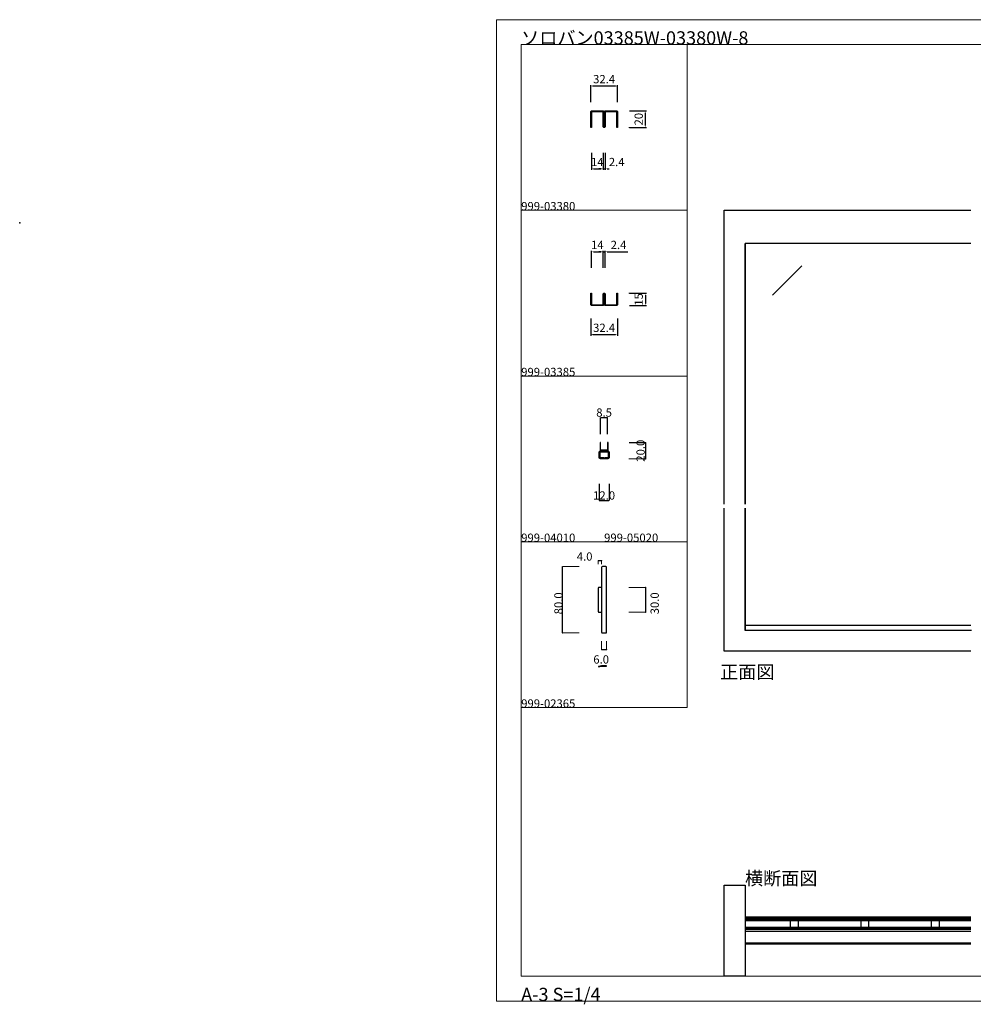
# Model space of a CAD drawing. Extents: x -575 to 1680, y -2 to 1186.
# Drawn here: x -575 to 575, y -2 to 1186 of the extents above; entities that cross this region are included whole.
import ezdxf

# ---------------------------------------------------------------- set-up
doc = ezdxf.new("R2010")
doc.units = 0
doc.header["$LTSCALE"] = 4
doc.header["$MEASUREMENT"] = 0
doc.layers.get('Defpoints').update_dxf_attribs({"linetype": 'CONTINUOUS'})
for name, color, linetype, lineweight in [('_0-0_', 7, 'CONTINUOUS', 15), ('_0-1_', 7, 'CONTINUOUS', 30), ('_0-2_', 7, 'CONTINUOUS', 25), ('_0-3_', 7, 'CONTINUOUS', 30), ('_0-4_', 7, 'CONTINUOUS', 13)]:
    doc.layers.add(name, color=color, linetype=linetype, lineweight=lineweight)
doc.layers.add('____', color=7, linetype='CONTINUOUS')
doc.dimstyles.new('ISO-25', dxfattribs={"dimtxt": 5, "dimasz": 2.5, "dimexe": 1.25, "dimexo": 0.625, "dimgap": 2, "dimtad": 1, "dimtoh": 1, "dimdsep": 46, "dimtxsty": 'STANDARD', "dimcen": 2.5, "dimadec": 0, "dimazin": 0, "dimtfac": 1, "dimtmove": 0, "dimatfit": 3, "dimfxl": 1, "dimarcsym": 0})
doc.dimstyles.get("Standard").update_dxf_attribs({"dimtxt": 10, "dimasz": 0.18, "dimexe": 0.18, "dimexo": 0.0625, "dimgap": 1, "dimtad": 1, "dimdec": 1, "dimzin": 0, "dimdsep": 46, "dimtxsty": 'STANDARD', "dimcen": 0.09, "dimadec": 0, "dimazin": 0, "dimtfac": 1, "dimtdec": 1, "dimtofl": 0, "dimtmove": 0, "dimatfit": 3, "dimfxl": 1, "dimtolj": 1, "dimtzin": 0, "dimarcsym": 0})

# ---------------------------------------------------------------- blocks, each defined once
blk = doc.blocks.new('*D189')
at = {"layer": '_0-4_', "color": 0, "linetype": 'Continuous', "lineweight": -2}
for p, q in [((160.0625, 676), (180.18, 676)), ((180, 675.82), (180, 656.18)), ((179.9375, 656), (179.82, 656))]:
    blk.add_line(p, q, dxfattribs=at)
at = {"layer": '_0-4_', "color": 0, "linetype": 'Continuous'}
for points in [[(179.97, 675.82), (180.03, 675.82), (180, 676)], [(179.97, 656.18), (180.03, 656.18), (180, 656)]]:
    blk.add_solid(points, dxfattribs=at)
at = {"layer": 'Defpoints', "color": 0, "linetype": 'Continuous'}
for p in [(160, 676), (180, 656), (180, 656)]:
    blk.add_point(p, dxfattribs=at)
at = {"layer": '_0-4_', "color": 0, "linetype": 'Continuous', "insert": (174, 666), "char_height": 10, "attachment_point": 5, "rotation": 90}
blk.add_mtext('\\A1;20.0', dxfattribs=at)
blk = doc.blocks.new('*D190')
at = {"layer": '_0-4_', "color": 0, "linetype": 'Continuous', "lineweight": -2}
for p, q in [((124, 625.9375), (124, 605.82)), ((136, 625.9375), (136, 605.82)), ((124.18, 606), (135.82, 606))]:
    blk.add_line(p, q, dxfattribs=at)
at = {"layer": '_0-4_', "color": 0, "linetype": 'Continuous'}
for points in [[(124.18, 606.03), (124.18, 605.97), (124, 606)], [(135.82, 606.03), (135.82, 605.97), (136, 606)]]:
    blk.add_solid(points, dxfattribs=at)
at = {"layer": 'Defpoints', "color": 0, "linetype": 'Continuous'}
for p in [(124, 626), (136, 626), (136, 606)]:
    blk.add_point(p, dxfattribs=at)
at = {"layer": '_0-4_', "color": 0, "linetype": 'Continuous', "insert": (130, 612), "char_height": 10, "attachment_point": 5}
blk.add_mtext('\\A1;12.0', dxfattribs=at)
blk = doc.blocks.new('*D191')
at = {"layer": '_0-4_', "color": 0, "linetype": 'Continuous', "lineweight": -2}
for p, q in [((125.75, 686.0625), (125.75, 706.18)), ((125.93, 706), (134.07, 706)), ((134.25, 686.0625), (134.25, 706.18))]:
    blk.add_line(p, q, dxfattribs=at)
at = {"layer": '_0-4_', "color": 0, "linetype": 'Continuous'}
for points in [[(125.93, 706.03), (125.93, 705.97), (125.75, 706)], [(134.07, 706.03), (134.07, 705.97), (134.25, 706)]]:
    blk.add_solid(points, dxfattribs=at)
at = {"layer": 'Defpoints', "color": 0, "linetype": 'Continuous'}
for p in [(134.25, 706), (125.75, 686), (134.25, 686)]:
    blk.add_point(p, dxfattribs=at)
at = {"layer": '_0-4_', "color": 0, "linetype": 'Continuous', "insert": (130, 712), "char_height": 10, "attachment_point": 5}
blk.add_mtext('\\A1;8.5', dxfattribs=at)
blk = doc.blocks.new('*D192')
at = {"layer": '_0-4_', "color": 0, "lineweight": -2}
for p, q in [((160.6, 1076), (181.2, 1076)), ((180, 1058.5), (180, 1073.5)), ((160.6, 1056), (181.2, 1056))]:
    blk.add_line(p, q, dxfattribs=at)
at = {"layer": '_0-4_', "color": 0}
for points in [[(179.6, 1073.5), (180.4, 1073.5), (180, 1076)], [(179.6, 1058.5), (180.4, 1058.5), (180, 1056)]]:
    blk.add_solid(points, dxfattribs=at)
at = {"layer": 'Defpoints', "color": 0}
for p in [(160, 1076), (180, 1076), (160, 1056)]:
    blk.add_point(p, dxfattribs=at)
at = {"layer": '_0-4_', "color": 0, "insert": (173, 1066), "char_height": 10, "attachment_point": 5, "rotation": 90}
blk.add_mtext('20', dxfattribs=at)
blk = doc.blocks.new('*D193')
at = {"layer": '_0-4_', "color": 0, "lineweight": -2}
for p, q in [((113.8, 1086.6), (113.8, 1107.2)), ((143.7, 1106), (116.3, 1106)), ((146.2, 1086.6), (146.2, 1107.2))]:
    blk.add_line(p, q, dxfattribs=at)
at = {"layer": '_0-4_', "color": 0}
for points in [[(116.3, 1106.4), (116.3, 1105.6), (113.8, 1106)], [(143.7, 1106.4), (143.7, 1105.6), (146.2, 1106)]]:
    blk.add_solid(points, dxfattribs=at)
at = {"layer": 'Defpoints', "color": 0}
for p in [(113.8, 1106), (113.8, 1086), (146.2, 1086)]:
    blk.add_point(p, dxfattribs=at)
at = {"layer": '_0-4_', "color": 0, "insert": (130, 1113), "char_height": 10, "attachment_point": 5}
blk.add_mtext('32.4', dxfattribs=at)
blk = doc.blocks.new('*D194')
at = {"layer": '_0-4_', "color": 0, "lineweight": -2}
for p, q in [((114.8, 1025.4), (114.8, 1004.8)), ((128.8, 1025.4), (128.8, 1004.8)), ((117.3, 1006), (126.3, 1006))]:
    blk.add_line(p, q, dxfattribs=at)
at = {"layer": '_0-4_', "color": 0}
for points in [[(117.3, 1006.4), (117.3, 1005.6), (114.8, 1006)], [(126.3, 1006.4), (126.3, 1005.6), (128.8, 1006)]]:
    blk.add_solid(points, dxfattribs=at)
at = {"layer": 'Defpoints', "color": 0}
for p in [(114.8, 1026), (128.8, 1026), (128.8, 1006)]:
    blk.add_point(p, dxfattribs=at)
at = {"layer": '_0-4_', "color": 0, "insert": (121.8, 1013), "char_height": 10, "attachment_point": 5}
blk.add_mtext('14', dxfattribs=at)
blk = doc.blocks.new('*D195')
at = {"layer": '_0-4_', "color": 0, "lineweight": -2}
for p, q in [((128.8, 1025.4), (128.8, 1004.8)), ((131.2, 1025.4), (131.2, 1004.8)), ((126.3, 1006), (123.8, 1006)), ((128.8, 1006), (131.2, 1006)), ((133.7, 1006), (136.2, 1006))]:
    blk.add_line(p, q, dxfattribs=at)
at = {"layer": '_0-4_', "color": 0}
for points in [[(126.3, 1006.4), (126.3, 1005.6), (128.8, 1006)], [(133.7, 1006.4), (133.7, 1005.6), (131.2, 1006)]]:
    blk.add_solid(points, dxfattribs=at)
at = {"layer": 'Defpoints', "color": 0}
for p in [(128.8, 1026), (131.2, 1026), (131.2, 1006)]:
    blk.add_point(p, dxfattribs=at)
at = {"layer": '_0-4_', "color": 0, "insert": (145.2, 1013), "char_height": 10, "attachment_point": 5}
blk.add_mtext('2.4', dxfattribs=at)
blk = doc.blocks.new('*D196')
at = {"layer": '_0-4_', "color": 0, "lineweight": -2}
for p, q in [((114.8, 886.6), (114.8, 907.2)), ((117.3, 906), (126.3, 906)), ((128.8, 886.6), (128.8, 907.2))]:
    blk.add_line(p, q, dxfattribs=at)
at = {"layer": '_0-4_', "color": 0}
for points in [[(117.3, 906.4), (117.3, 905.6), (114.8, 906)], [(126.3, 906.4), (126.3, 905.6), (128.8, 906)]]:
    blk.add_solid(points, dxfattribs=at)
at = {"layer": 'Defpoints', "color": 0}
for p in [(128.8, 906), (114.8, 886), (128.8, 886)]:
    blk.add_point(p, dxfattribs=at)
at = {"layer": '_0-4_', "color": 0, "insert": (121.8, 913), "char_height": 10, "attachment_point": 5}
blk.add_mtext('14', dxfattribs=at)
blk = doc.blocks.new('*D197')
at = {"layer": '_0-4_', "color": 0, "lineweight": -2}
for p, q in [((113.8, 825.4), (113.8, 804.7)), ((146.2, 825.4), (146.2, 804.7)), ((116.3, 806), (143.7, 806))]:
    blk.add_line(p, q, dxfattribs=at)
at = {"layer": '_0-4_', "color": 0}
for points in [[(116.3, 806.4), (116.3, 805.6), (113.8, 806)], [(143.7, 806.4), (143.7, 805.6), (146.2, 806)]]:
    blk.add_solid(points, dxfattribs=at)
at = {"layer": 'Defpoints', "color": 0}
for p in [(113.8, 826), (146.2, 826), (146.2, 806)]:
    blk.add_point(p, dxfattribs=at)
at = {"layer": '_0-4_', "color": 0, "insert": (130, 813), "char_height": 10, "attachment_point": 5}
blk.add_mtext('32.4', dxfattribs=at)
blk = doc.blocks.new('*D198')
at = {"layer": '_0-4_', "color": 0, "lineweight": -2}
for p, q in [((126.3, 906), (123.8, 906)), ((128.8, 886.6), (128.8, 907.2)), ((128.8, 906), (131.2, 906)), ((131.2, 886.6), (131.2, 907.2)), ((133.7, 906), (158.6, 906))]:
    blk.add_line(p, q, dxfattribs=at)
at = {"layer": '_0-4_', "color": 0}
for points in [[(126.3, 906.4), (126.3, 905.6), (128.8, 906)], [(133.7, 906.4), (133.7, 905.6), (131.2, 906)]]:
    blk.add_solid(points, dxfattribs=at)
at = {"layer": 'Defpoints', "color": 0}
for p in [(131.2, 906), (128.8, 886), (131.2, 886)]:
    blk.add_point(p, dxfattribs=at)
at = {"layer": '_0-4_', "color": 0, "insert": (147.4, 913), "char_height": 10, "attachment_point": 5}
blk.add_mtext('2.4', dxfattribs=at)
blk = doc.blocks.new('*D199')
at = {"layer": '_0-4_', "color": 0, "lineweight": -2}
for p, q in [((160.6, 856), (181.2, 856)), ((180, 853.5), (180, 843.5)), ((160.6, 841), (181.2, 841))]:
    blk.add_line(p, q, dxfattribs=at)
at = {"layer": '_0-4_', "color": 0}
for points in [[(179.6, 853.5), (180.4, 853.5), (180, 856)], [(179.6, 843.5), (180.4, 843.5), (180, 841)]]:
    blk.add_solid(points, dxfattribs=at)
at = {"layer": 'Defpoints', "color": 0}
for p in [(160, 856), (160, 841), (180, 841)]:
    blk.add_point(p, dxfattribs=at)
at = {"layer": '_0-4_', "color": 0, "insert": (173, 848.5), "char_height": 10, "attachment_point": 5, "rotation": 90}
blk.add_mtext('15', dxfattribs=at)

msp = doc.modelspace()

# ---------------------------------------------------------------- linework, layer by layer
at = {"layer": '_0-0_', "color": 0, "linetype": 'Continuous'}
for p, q in [((0, 1186), (1680, 1186)), ((0, 2), (0, 1186)), ((30, 1156), (230, 1156)), ((30, 956), (30, 1156)), ((30, 1156), (1650, 1156)), ((30, 32), (30, 1156)), ((230, 1156), (230, 956)), ((230, 1156), (430, 1156)), ((230, 956), (230, 1156)), ((430, 1156), (630, 1156)), ((30, 956), (230, 956)), ((30, 756), (30, 956)), ((230, 956), (230, 756)), ((230, 756), (30, 756)), ((230, 756), (230, 556)), ((30, 556), (230, 556)), ((30, 356), (30, 556)), ((230, 556), (230, 356)), ((30, 356), (230, 356)), ((30, 156), (30, 356)), ((30, 156), (30, 356)), ((30, 32), (1650, 32)), ((1680, 2), (0, 2))]:
    msp.add_line(p, q, dxfattribs=at)
at = {"layer": '_0-1_', "color": 0, "linetype": 'Continuous'}
for p, q in [((126.05, 666), (126.05, 666)), ((572.5, 455), (300, 455)), ((300.003, 449), (300.003, 455)), ((572.5, 449), (300, 449)), ((572.5, 103.2), (300, 103.2)), ((572.5, 103.2), (300, 103.2)), ((300, 103.2), (300, 70.8)), ((572.5, 102.2), (300, 102.2)), ((572.5, 71.8), (300, 71.8)), ((572.5, 71.8), (300, 71.8)), ((572.5, 70.8), (300, 70.8)), ((572.5, 70.8), (300, 70.8))]:
    msp.add_line(p, q, dxfattribs=at)
at = {"layer": '_0-1_', "linetype": 'Continuous'}
for p, q in [((80, 446.1), (80, 526.1)), ((123, 533.368), (127, 533.368)), ((180, 501.1), (180, 471.1)), ((127, 426), (133, 426)), ((572.5, 88.151), (300, 88.151)), ((572.5, 85.751), (300, 85.751))]:
    msp.add_line(p, q, dxfattribs=at)
at = {"layer": '_0-1_', "color": 0}
for p, q in [((300, 101.2), (572.5, 101.2)), ((572.5, 89.2), (300, 89.2))]:
    msp.add_line(p, q, dxfattribs=at)
at = {"layer": '_0-1_', "color": 0, "linetype": 'Continuous', "flags": 128}
for points in [[(130.2, 1068.967), (130.2, 1074.5), (130.2, 1074.5, -0.414214), (131.7, 1076), (136.2, 1076), (140.2, 1076), (144.7, 1076), (144.7, 1076, -0.414214), (146.2, 1074.5), (146.2, 1067.967), (146.2, 1056), (145.2, 1056), (145.2, 1067.967), (145.2, 1074.5), (145.2, 1074.5, 0.414214), (144.7, 1075), (140.2, 1075), (136.2, 1075), (131.7, 1075), (131.7, 1075, 0.414214), (131.2, 1074.5), (131.2, 1068.967), (131.2, 1067.967), (131.2, 1062.967), (131.2, 1057.2), (131.2, 1057.2, -0.414214), (130, 1056), (130, 1056, -0.414214), (128.8, 1057.2), (128.8, 1062.967), (128.8, 1067.967), (128.8, 1068.967), (128.8, 1074.5), (128.8, 1074.5, 0.414214), (128.3, 1075), (123.8, 1075), (119.8, 1075), (115.3, 1075), (115.3, 1075, 0.414214), (114.8, 1074.5), (114.8, 1067.967), (114.8, 1056), (113.8, 1056), (113.8, 1067.967), (113.8, 1074.5), (113.8, 1074.5, -0.414214), (115.3, 1076), (119.8, 1076), (123.8, 1076), (128.3, 1076), (128.3, 1076, -0.414214), (129.8, 1074.5), (129.8, 1068.967), (129.8, 1067.967), (129.8, 1062.967), (129.8, 1057.2), (129.8, 1057.2, 0.414214), (130, 1057), (130, 1057, 0.414214), (130.2, 1057.2), (130.2, 1062.967), (130.2, 1067.967), (130.2, 1068.967)], [(119.8, 842), (123.8, 842), (128.3, 842), (128.3, 842, 0.414214), (128.8, 842.5), (128.8, 848.033), (128.8, 854.8), (128.8, 854.8, -0.414214), (130, 856), (130, 856, -0.414214), (131.2, 854.8), (131.2, 848.033), (131.2, 842.5), (131.2, 842.5, 0.414214), (131.7, 842), (136.2, 842), (140.2, 842), (144.7, 842), (144.7, 842, 0.414214), (145.2, 842.5), (145.2, 856), (146.2, 856), (146.2, 842.5, -0.414214), (144.7, 841), (140.2, 841), (136.2, 841), (131.7, 841), (131.7, 841, -0.414214), (130.2, 842.5), (130.2, 848.033), (130.2, 854.8), (130.2, 854.8, 0.414214), (130, 855), (130, 855, 0.414214), (129.8, 854.8), (129.8, 848.033), (129.8, 842.5), (129.8, 842.5, -0.414214), (128.3, 841), (123.8, 841), (119.8, 841), (115.3, 841), (115.3, 841, -0.414214), (113.8, 842.5), (113.8, 856), (114.8, 856), (114.8, 842.5), (114.8, 842.5, 0.414214), (115.3, 842), (119.8, 842)], [(124, 664.4, -0.414214), (124.6, 665), (135.4, 665, -0.414214), (136, 664.4), (136, 657.6, -0.414214), (135.4, 657), (130.5, 657), (130.5, 657.4), (135.4, 657.4), (135.4, 657.4, 0.414214), (135.6, 657.6), (135.6, 664.4, 0.414214), (135.4, 664.6), (124.6, 664.6, 0.414214), (124.4, 664.4), (124.4, 657.6, 0.414214), (124.6, 657.4), (129.5, 657.4), (129.5, 657), (124.6, 657), (124.6, 657, -0.414214), (124, 657.6), (124, 664.4)]]:
    msp.add_lwpolyline(points, format="xyb", close=True, dxfattribs=at)
at = {"layer": '_0-1_', "color": 0, "linetype": 'Continuous'}
msp.add_lwpolyline([(126.05, 666), (133.95, 666, 0.414214), (134.85, 666.9), (134.85, 666.9), (134.85, 676), (134.85, 676), (134.25, 676), (134.25, 666.9, -0.414214), (133.95, 666.6), (126.05, 666.6, -0.414214), (125.75, 666.9), (125.75, 676), (125.15, 676), (125.15, 666.9, 0.414214)], format="xyb", close=True, dxfattribs=at)
for points in [[(134.75, 666), (134.75, 665), (130, 665), (125.25, 665), (125.25, 666)], [(125.25, 656), (125.25, 657), (129.5, 657), (129.5, 657.4), (125.25, 657.4), (125.25, 664.6), (130, 664.6), (134.75, 664.6), (134.75, 657.4), (130.5, 657.4), (130.5, 657), (134.75, 657), (134.75, 656)]]:
    msp.add_lwpolyline(points, close=True, dxfattribs=at)
at = {"layer": '_0-1_', "color": 7, "linetype": 'Continuous'}
msp.add_lwpolyline([(133, 447.1), (133, 525.1, 0.41421356), (132, 526.1), (128, 526.1, 0.41421356), (127, 525.1), (127, 447.1, 0.41421356), (128, 446.1), (132, 446.1, 0.41421356)], format="xyb", close=True, dxfattribs=at)
msp.add_lwpolyline([(127, 501.1), (124, 501.1, 0.41421356), (123, 500.1), (123, 472.1, 0.41421356), (124, 471.1), (127, 471.1)], format="xyb", dxfattribs=at)
at = {"layer": '_0-1_', "color": 0, "linetype": 'Continuous'}
msp.add_lwpolyline([(572.5, 100.05), (300, 100.05), (300, 90.35), (572.5, 90.35)], dxfattribs=at)
at = {"layer": '_0-1_', "color": 0}
for points in [[(364, 89.7), (355, 89.7), (355, 100.7), (364, 100.7)], [(364, 90.45), (355, 90.45), (355, 99.95), (364, 99.95)], [(449, 89.7), (440, 89.7), (440, 100.7), (449, 100.7)], [(449, 90.45), (440, 90.45), (440, 99.95), (449, 99.95)], [(534, 89.7), (525, 89.7), (525, 100.7), (534, 100.7)], [(534, 90.45), (525, 90.45), (525, 99.95), (534, 99.95)]]:
    msp.add_lwpolyline(points, close=True, dxfattribs=at)
at = {"layer": '_0-1_', "color": 54}
msp.add_point((-575, 941), dxfattribs=at)
at = {"layer": '_0-2_', "color": 132, "linetype": 'Continuous'}
for p, q in [((300.003, 601.5), (300.003, 916)), ((368.323, 889.124), (332.967, 853.768)), ((300.003, 449), (300.003, 596.5)), ((300, 99.2), (572.5, 99.2)), ((300, 91.2), (572.5, 91.2))]:
    msp.add_line(p, q, dxfattribs=at)
at = {"layer": '_0-3_', "color": 54, "linetype": 'Continuous'}
for p, q in [((275, 601.5), (275, 956)), ((275, 956), (572.5, 956)), ((572.5, 916), (300, 916)), ((300, 916), (300, 601.5)), ((275, 424), (275, 596.5)), ((300, 596.5), (300, 449)), ((573.255, 449), (300, 449)), ((572.5, 424), (275, 424))]:
    msp.add_line(p, q, dxfattribs=at)
msp.add_lwpolyline([(275, 142), (300, 142), (300, 32), (275, 32)], close=True, dxfattribs=at)
at = {"layer": '_0-4_', "color": 7, "linetype": 'Continuous'}
for p, q in [((180, 1056), (160, 1056)), ((180, 856), (160, 856)), ((180, 656), (160, 656)), ((80, 526.1), (100, 526.1)), ((123, 533.368), (123, 529.102)), ((127, 533.368), (127, 529.102)), ((180, 501.1), (160, 501.1)), ((180, 471.1), (160, 471.1)), ((80, 446.1), (100, 446.1)), ((127, 426), (127, 436.308)), ((133, 426), (133, 436.308))]:
    msp.add_line(p, q, dxfattribs=at)
at = {"layer": '_0-4_', "color": 132}
for p in [(180, 1056), (180, 856), (180, 656), (80, 526.1), (123, 533.368), (127, 533.368), (180, 501.1), (180, 471.1), (80, 446.1), (127, 426), (133, 426)]:
    msp.add_point(p, dxfattribs=at)
at = {"layer": '____', "color": 0, "linetype": 'Continuous'}
msp.add_lwpolyline([(133.002, 406.198), (133.002, 406.498), (132.485, 406.498), (132.002, 406.498), (130.002, 406.498), (128.002, 406.498), (127.52, 406.498), (127.002, 406.498), (123.138, 405.463), (123.216, 405.173), (127.042, 406.198), (130.002, 406.198)], close=True, dxfattribs=at)
at = {"layer": '____', "color": 0, "linetype": 'Continuous', "flags": 128}
msp.add_lwpolyline([(127.502, 406.198), (132.502, 406.198), (132.502, 406.098), (127.502, 406.098), (127.502, 406.198)], close=True, dxfattribs=at)

# ---------------------------------------------------------------- texts
at = {"layer": '_0-0_', "color": 0}
for s, p in [('ソロバン03385W-03380W-8', (30, 1156)), ('正面図', (270, 391)), ('横断面図', (300, 142)), ('A-3 S=1/4', (30, 2))]:
    msp.add_text(s, height=16, dxfattribs=at).set_placement(p)
at = {"layer": '_0-0_', "color": 7}
for s, p in [('999-03380', (30, 956)), ('999-03385', (30, 756)), ('999-04010', (30, 556)), ('999-05020', (130, 556)), ('999-02365', (30, 356))]:
    msp.add_text(s, height=10, dxfattribs=at).set_placement(p)
at = {"layer": '_0-1_', "color": 7}
for s, p in [('4.0', (97.029, 533.368)), ('6.0', (117, 409.19))]:
    msp.add_text(s, height=10, dxfattribs=at).set_placement(p)
for s, p in [('80.0', (80, 468.6)), ('30.0', (196, 468.6))]:
    msp.add_text(s, height=10, rotation=90, dxfattribs=at).set_placement(p)

# ---------------------------------------------------------------- dimensions: what is measured, and where the dimension line sits
at = {"layer": '_0-4_', "color": 0}
for base, p1, p2, override, picture, middle in [((113.8, 1106), (146.2, 1086), (113.8, 1086), {"dimtxt": 10}, '*D193', (130, 1106)), ((128.8, 1006), (114.8, 1026), (128.8, 1026), {"dimtxt": 10}, '*D194', (121.8, 1006)), ((131.2, 1006), (128.8, 1026), (131.2, 1026), {"dimtxt": 10, "dimtmove": 1}, '*D195', (145.2, 1006)), ((128.8, 906), (114.8, 886), (128.8, 886), {"dimtxt": 10}, '*D196', (121.8, 906)), ((131.2, 906), (128.8, 886), (131.2, 886), {"dimtxt": 10}, '*D198', (147.413, 906)), ((146.2, 806), (113.8, 826), (146.2, 826), {"dimtxt": 10}, '*D197', (130, 806))]:
    dim = msp.add_linear_dim(base=base, p1=p1, p2=p2, dimstyle='ISO-25', override=override, dxfattribs=at)
    dim.commit()
    dim.dimension.update_dxf_attribs({"geometry": picture, "text_midpoint": middle, "dimtype": 160})
for base, p1, p2, picture, middle in [((180, 1076), (160, 1056), (160, 1076), '*D192', (180, 1066)), ((180, 841), (160, 856), (160, 841), '*D199', (180, 848.5))]:
    dim = msp.add_linear_dim(base=base, p1=p1, p2=p2, angle=90, dimstyle='ISO-25', override={"dimtxt": 10}, dxfattribs=at)
    dim.commit()
    dim.dimension.update_dxf_attribs({"geometry": picture, "text_midpoint": middle, "dimtype": 160})
at = {"layer": '_0-4_', "linetype": 'Continuous'}
for base, p1, p2, picture, middle in [((134.25, 706), (125.75, 686), (134.25, 686), '*D191', (130, 706)), ((136, 606), (124, 626), (136, 626), '*D190', (130, 606))]:
    dim = msp.add_linear_dim(base=base, p1=p1, p2=p2, dimstyle='Standard', dxfattribs=at)
    dim.commit()
    dim.dimension.update_dxf_attribs({"geometry": picture, "text_midpoint": middle, "dimtype": 160})
dim = msp.add_linear_dim(base=(180, 656), p1=(160, 676), p2=(180, 656), angle=90, dimstyle='Standard', dxfattribs=at)
dim.commit()
dim.dimension.update_dxf_attribs({"geometry": '*D189', "text_midpoint": (180, 666), "dimtype": 160})

doc.saveas('drawing.dxf')
